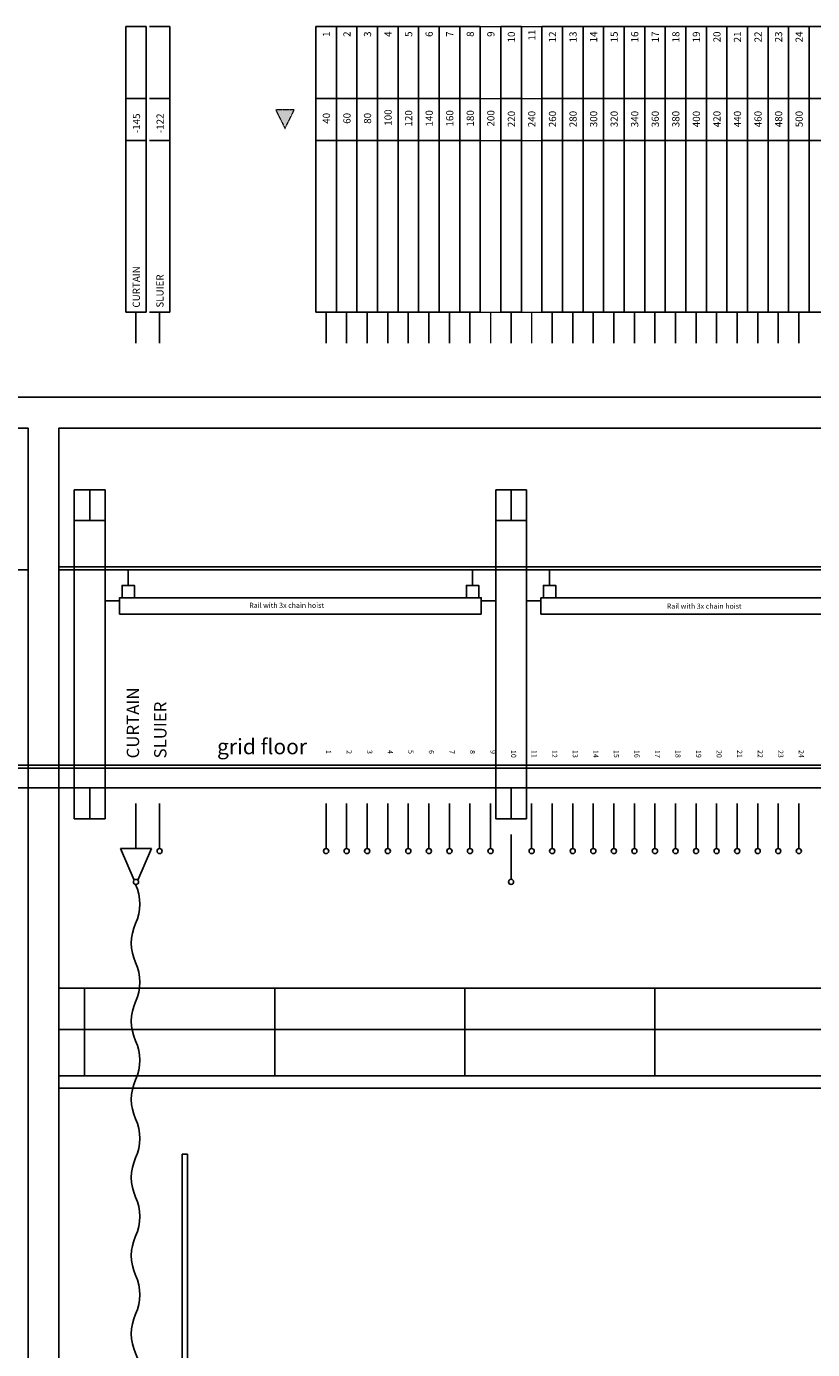
# Model space of a CAD drawing. Units: millimetres. Extents: x -29928 to 21717, y -18308 to 54644.
# Drawn here: x -2576 to 5073, y 41774 to 54644 of the extents above; entities that cross this region are included whole.
import ezdxf

# ---------------------------------------------------------------- set-up
doc = ezdxf.new("R2010")
doc.units = ezdxf.units.MM
doc.linetypes.add('STYLE_08', pattern=[1.25, 0.625, -0.20828, 0.06943, -0.13893, 0.06943, -0.13893])
for name, color, linetype in [('centerline', 1, 'STYLE_08'), ('chean hoist stage', 3, 'Continuous'), ('chean hoists auditorium', 3, 'Continuous'), ('flybars stage', 3, 'Continuous'), ('MZ_outlines', 7, 'Continuous'), ('portal bridge', 1, 'Continuous'), ('room discriptions', 2, 'Continuous'), ('Walking grid stage', 84, 'Continuous')]:
    doc.layers.add(name, color=color, linetype=linetype)
doc.styles.add('DYN_DIM', font='txt')
doc.styles.get("Standard").update_dxf_attribs({"font": 'arial.ttf'})

msp = doc.modelspace()

# ---------------------------------------------------------------- hatches: boundary and pattern name
at = {"layer": 'centerline', "lineweight": 5}
msp.add_hatch(color=256, dxfattribs=at).paths.add_polyline_path([(-60, 53652.29741), (30, 53832.29741), (-150, 53832.29741)])

# ---------------------------------------------------------------- linework, layer by layer
at = {"layer": 'centerline', "lineweight": 9}
msp.add_lwpolyline([(-60, 53652.29741), (30, 53832.29741), (-150, 53832.29741)], close=True, dxfattribs=at)
at = {"layer": 'chean hoist stage', "lineweight": 25}
for points in [[(-1585.93989, 49357.44195), (-1810, 49357.44195), (-1810, 49057.44195), (-1670, 49057.44195)], [(-1585.72168, 49207.44195), (-1585.93989, 49357.44195)], [(1765.72217, 49207.44195), (1765.76952, 49357.44195)], [(1765.76952, 49357.44195), (1990, 49357.44195), (1990, 49057.44195), (1850, 49057.44195)], [(2514.27783, 49357.44195), (2290, 49357.44195), (2290, 49057.44195), (2430, 49057.44195)], [(2514.27783, 49207.44195), (2514.27783, 49357.44195)], [(-1645.72168, 49087.44195), (-1645.72168, 49207.44195), (-1525.72168, 49207.44195), (-1525.72168, 49087.44195)], [(1825.72217, 49087.44195), (1825.72217, 49207.44195), (1705.72217, 49207.44195), (1705.72217, 49087.44195)], [(2454.27783, 49087.44195), (2454.27783, 49207.44195), (2574.27783, 49207.44195), (2574.27783, 49087.44195)]]:
    msp.add_lwpolyline(points, dxfattribs=at)
for points in [[(1850, 48927.44195), (1850, 49087.44195), (-1670, 49087.44195), (-1670, 48927.44195)], [(5650, 48927.44195), (5650, 49087.44195), (2430, 49087.44195), (2430, 48927.44195)]]:
    msp.add_lwpolyline(points, close=True, dxfattribs=at)
at = {"layer": 'chean hoists auditorium', "lineweight": 25}
msp.add_lwpolyline([(-2560, 49357.44195), (-6710, 49357.44195), (-6710, 49057.44195), (-6590, 49057.44195)], dxfattribs=at)
at = {"layer": 'flybars stage', "linetype": 'Continuous', "lineweight": 0}
for p, q in [((1840, 54644.0396), (2040, 54644.0396)), ((2240, 54644.0396), (2440, 54644.0396)), ((1840, 53944.0396), (2040, 53944.0396)), ((2240, 53944.0396), (2440, 53944.0396)), ((1840, 53534.0396), (2040, 53534.0396)), ((2240, 53534.0396), (2440, 53534.0396)), ((1840, 51864.13726), (2040, 51864.13726)), ((1940, 51864.13726), (1940, 51562.33078)), ((2240, 51864.13726), (2440, 51864.13726)), ((2340, 51864.13726), (2340, 51564.48494))]:
    msp.add_line(p, q, dxfattribs=at)
at = {"layer": 'flybars stage', "lineweight": 25}
for points in [[(-1610, 54644.0396), (-1410, 54644.0396)], [(-1610, 51864.13726), (-1610, 54644.0396)], [(-1410, 51864.13726), (-1410, 54644.0396)], [(-1380, 54644.0396), (-1180, 54644.0396)], [(-1180, 51864.13726), (-1180, 54644.0396)], [(240, 51864.13726), (240, 54644.0396)], [(240, 54644.0396), (440, 54644.0396)], [(440, 51864.13726), (440, 54644.0396)], [(440, 54644.0396), (640, 54644.0396)], [(640, 54644.0396), (840, 54644.0396)], [(640, 51864.13726), (640, 54644.0396)], [(840, 54644.0396), (1040, 54644.0396)], [(840, 51864.13726), (840, 54644.0396)], [(1040, 54644.0396), (1240, 54644.0396)], [(1040, 51864.13726), (1040, 54644.0396)], [(1240, 54644.0396), (1440, 54644.0396)], [(1240, 51864.13726), (1240, 54644.0396)], [(1440, 54644.0396), (1640, 54644.0396)], [(1440, 51864.13726), (1440, 54644.0396)], [(1640, 54644.0396), (1840, 54644.0396)], [(1640, 51864.13726), (1640, 54644.0396)], [(1840, 51864.13726), (1840, 54644.0396)], [(2040, 51864.13726), (2040, 54644.0396)], [(2040, 54644.0396), (2240, 54644.0396)], [(2240, 51864.13726), (2240, 54644.0396)], [(2440, 51864.13726), (2440, 54644.0396)], [(2440, 54644.0396), (2640, 54644.0396)], [(2640, 51864.13726), (2640, 54644.0396)], [(2640, 54644.0396), (2840, 54644.0396)], [(2840, 51864.13726), (2840, 54644.0396)], [(2840, 54644.0396), (3040, 54644.0396)], [(3040, 51864.13726), (3040, 54644.0396)], [(3040, 54644.0396), (3240, 54644.0396)], [(3240, 51864.13726), (3240, 54644.0396)], [(3240, 54644.0396), (3440, 54644.0396)], [(3440, 51864.13726), (3440, 54644.0396)], [(3440, 54644.0396), (3640, 54644.0396)], [(3640, 51864.13726), (3640, 54644.0396)], [(3640, 54644.0396), (3840, 54644.0396)], [(3840, 51864.13726), (3840, 54644.0396)], [(3840, 54644.0396), (4040, 54644.0396)], [(4040, 51864.13726), (4040, 54644.0396)], [(4040, 54644.0396), (4240, 54644.0396)], [(4240, 51864.13726), (4240, 54644.0396)], [(4240, 54644.0396), (4440, 54644.0396)], [(4440, 51864.13726), (4440, 54644.0396)], [(4440, 54644.0396), (4640, 54644.0396)], [(4640, 51864.13726), (4640, 54644.0396)], [(4640, 54644.0396), (4840, 54644.0396)], [(4840, 51864.13726), (4840, 54644.0396)], [(4840, 54644.0396), (5040, 54644.0396)], [(5040, 51864.13726), (5040, 54644.0396)], [(5040, 54644.0396), (5240, 54644.0396)], [(-1610, 53944.0396), (-1410, 53944.0396)], [(-1380, 53944.0396), (-1180, 53944.0396)], [(240, 53944.0396), (440, 53944.0396)], [(440, 53944.0396), (640, 53944.0396)], [(640, 53944.0396), (840, 53944.0396)], [(840, 53944.0396), (1040, 53944.0396)], [(1040, 53944.0396), (1240, 53944.0396)], [(1240, 53944.0396), (1440, 53944.0396)], [(1440, 53944.0396), (1640, 53944.0396)], [(1640, 53944.0396), (1840, 53944.0396)], [(2040, 53944.0396), (2240, 53944.0396)], [(2440, 53944.0396), (2640, 53944.0396)], [(2640, 53944.0396), (2840, 53944.0396)], [(2840, 53944.0396), (3040, 53944.0396)], [(3040, 53944.0396), (3240, 53944.0396)], [(3240, 53944.0396), (3440, 53944.0396)], [(3440, 53944.0396), (3640, 53944.0396)], [(3640, 53944.0396), (3840, 53944.0396)], [(3840, 53944.0396), (4040, 53944.0396)], [(4040, 53944.0396), (4240, 53944.0396)], [(4240, 53944.0396), (4440, 53944.0396)], [(4440, 53944.0396), (4640, 53944.0396)], [(4640, 53944.0396), (4840, 53944.0396)], [(4840, 53944.0396), (5040, 53944.0396)], [(5040, 53944.0396), (5240, 53944.0396)], [(-1610, 53534.0396), (-1410, 53534.0396)], [(-1380, 53534.0396), (-1180, 53534.0396)], [(240, 53534.0396), (440, 53534.0396)], [(440, 53534.0396), (640, 53534.0396)], [(640, 53534.0396), (840, 53534.0396)], [(840, 53534.0396), (1040, 53534.0396)], [(1040, 53534.0396), (1240, 53534.0396)], [(1240, 53534.0396), (1440, 53534.0396)], [(1440, 53534.0396), (1640, 53534.0396)], [(1640, 53534.0396), (1840, 53534.0396)], [(2040, 53534.0396), (2240, 53534.0396)], [(2440, 53534.0396), (2640, 53534.0396)], [(2640, 53534.0396), (2840, 53534.0396)], [(2840, 53534.0396), (3040, 53534.0396)], [(3040, 53534.0396), (3240, 53534.0396)], [(3240, 53534.0396), (3440, 53534.0396)], [(3440, 53534.0396), (3640, 53534.0396)], [(3640, 53534.0396), (3840, 53534.0396)], [(3840, 53534.0396), (4040, 53534.0396)], [(4040, 53534.0396), (4240, 53534.0396)], [(4240, 53534.0396), (4440, 53534.0396)], [(4440, 53534.0396), (4640, 53534.0396)], [(4640, 53534.0396), (4840, 53534.0396)], [(4840, 53534.0396), (5040, 53534.0396)], [(5040, 53534.0396), (5240, 53534.0396)], [(-1410, 51864.13726), (-1610, 51864.13726)], [(-1510, 51564.34038), (-1510, 51864.13726)], [(-1180, 51864.13726), (-1380, 51864.13726)], [(-1280, 51564.34038), (-1280, 51864.13726)], [(440, 51864.13726), (240, 51864.13726)], [(340, 51564.34038), (340, 51864.13726)], [(640, 51864.13726), (440, 51864.13726)], [(540, 51564.34038), (540, 51864.13726)], [(840, 51864.13726), (640, 51864.13726)], [(740, 51564.34038), (740, 51864.13726)], [(1040, 51864.13726), (840, 51864.13726)], [(940, 51564.34038), (940, 51864.13726)], [(1240, 51864.13726), (1040, 51864.13726)], [(1140, 51564.34038), (1140, 51864.13726)], [(1440, 51864.13726), (1240, 51864.13726)], [(1340, 51564.34038), (1340, 51864.13726)], [(1640, 51864.13726), (1440, 51864.13726)], [(1540, 51564.34038), (1540, 51864.13726)], [(1840, 51864.13726), (1640, 51864.13726)], [(1740, 51564.34038), (1740, 51864.13726)], [(2240, 51864.13726), (2040, 51864.13726)], [(2140, 51564.34038), (2140, 51864.13726)], [(2640, 51864.13726), (2440, 51864.13726)], [(2540, 51564.34038), (2540, 51864.13726)], [(2840, 51864.13726), (2640, 51864.13726)], [(2740, 51564.34038), (2740, 51864.13726)], [(3040, 51864.13726), (2840, 51864.13726)], [(2940, 51564.34038), (2940, 51864.13726)], [(3240, 51864.13726), (3040, 51864.13726)], [(3140, 51564.34038), (3140, 51864.13726)], [(3440, 51864.13726), (3240, 51864.13726)], [(3340, 51564.34038), (3340, 51864.13726)], [(3640, 51864.13726), (3440, 51864.13726)], [(3540, 51564.34038), (3540, 51864.13726)], [(3840, 51864.13726), (3640, 51864.13726)], [(3740, 51564.34038), (3740, 51864.13726)], [(4040, 51864.13726), (3840, 51864.13726)], [(3940, 51564.34038), (3940, 51864.13726)], [(4240, 51864.13726), (4040, 51864.13726)], [(4140, 51564.34038), (4140, 51864.13726)], [(4440, 51864.13726), (4240, 51864.13726)], [(4340, 51564.34038), (4340, 51864.13726)], [(4640, 51864.13726), (4440, 51864.13726)], [(4540, 51564.34038), (4540, 51864.13726)], [(4840, 51864.13726), (4640, 51864.13726)], [(4740, 51564.34038), (4740, 51864.13726)], [(5040, 51864.13726), (4840, 51864.13726)], [(4940, 51564.34038), (4940, 51864.13726)], [(5240, 51864.13726), (5040, 51864.13726)], [(-1510, 46647.44195), (-1510, 47084.16851)], [(-1280, 46647.44195), (-1280, 47084.16851)], [(340, 46647.44195), (340, 47084.16851)], [(540, 46647.44195), (540, 47084.16851)], [(740, 46647.44195), (740, 47084.16851)], [(940, 46647.44195), (940, 47084.16851)], [(1140, 46647.44195), (1140, 47084.16851)], [(1340, 46647.44195), (1340, 47084.16851)], [(1540, 46647.44195), (1540, 47084.16851)], [(1740, 46647.44195), (1740, 47084.16851)], [(1940, 46647.44195), (1940, 47084.16851)], [(2340, 46647.44195), (2340, 47084.16851)], [(2540, 46647.44195), (2540, 47084.16851)], [(2740, 46647.44195), (2740, 47084.16851)], [(2940, 46647.44195), (2940, 47084.16851)], [(3140, 46647.44195), (3140, 47084.16851)], [(3340, 46647.44195), (3340, 47084.16851)], [(3540, 46647.44195), (3540, 47084.16851)], [(3740, 46647.44195), (3740, 47084.16851)], [(3940, 46647.44195), (3940, 47084.16851)], [(4140, 46647.44195), (4140, 47084.16851)], [(4340, 46647.44195), (4340, 47084.16851)], [(4540, 46647.44195), (4540, 47084.16851)], [(4740, 46647.44195), (4740, 47084.16851)], [(4940, 46647.44195), (4940, 47084.16851)], [(2140, 46347.71538), (2140, 46784.44195)], [(-1528.10352, 46339.68413), (-1660, 46647.44195)], [(-1360, 46647.44195), (-1660, 46647.44195)], [(-1360, 46647.44195), (-1491.89648, 46339.68413)]]:
    msp.add_lwpolyline(points, dxfattribs=at)
msp.add_lwpolyline([(-1514.03711, 46297.11382, -0.2189099794), (-1514.03711, 45917.11382, 0.2189099794), (-1514.03711, 45537.11382, -0.2189099794), (-1514.03711, 45157.11382, 0.2189099794), (-1514.03711, 44777.11382, -0.2189099794), (-1514.03711, 44397.11382, 0.2189099794), (-1514.03711, 44017.11382, -0.2189099794), (-1514.03711, 43637.11382, 0.2189099794), (-1514.03711, 43257.11382, -0.2189099794), (-1514.03711, 42877.11382, 0.2189099794), (-1514.03711, 42497.11382, -0.2189099794), (-1514.03711, 42117.11382, 0.2189099794), (-1514.03711, 41737.11382, -0.2189099794), (-1514.03711, 41357.11382, 0.2189099794), (-1514.03711, 40977.11382, -0.2189099794), (-1514.03711, 40597.11382)], format="xyb", dxfattribs=at)
for centre in [(-1280, 46622.44195), (340, 46622.44195), (540, 46622.44195), (740, 46622.44195), (940, 46622.44195), (1140, 46622.44195), (1340, 46622.44195), (1540, 46622.44195), (1740, 46622.44195), (1940, 46622.44195), (2340, 46622.44195), (2540, 46622.44195), (2740, 46622.44195), (2940, 46622.44195), (3140, 46622.44195), (3340, 46622.44195), (3540, 46622.44195), (3740, 46622.44195), (3940, 46622.44195), (4140, 46622.44195), (4340, 46622.44195), (4540, 46622.44195), (4740, 46622.44195), (4940, 46622.44195), (-1510, 46322.44195), (2140, 46322.71538)]:
    msp.add_circle(centre, 25, dxfattribs=at)
at = {"layer": 'MZ_outlines', "lineweight": 25}
for points in [[(-3110, 24537.44195), (18440, 24537.44195), (18440, 23837.44195), (18940, 23837.44195), (18940, 33137.44195), (13840, 33137.44195), (13840, 51037.44195), (-5710, 51037.44195)], [(-3635, 50737.44195), (-2560, 50737.44195), (-2560, 41437.44195), (-2260, 41437.44195), (-2260, 50737.44195), (13540, 50737.44195), (13540, 32837.44195), (18640, 32837.44195), (18640, 28437.44195), (-2260, 28437.44195), (-2260, 28257.44195), (-2560, 28257.44195), (-2560, 28437.44195), (-3510, 28437.44195)], [(-2110, 50137.44195), (-2110, 46937.44195)], [(-1810, 50137.44195), (-2110, 50137.44195)], [(-2110, 49937.44195), (-2110, 50137.44195)], [(-1960, 50137.44195), (-1960, 49837.44195)], [(-1810, 50137.44195), (-1810, 46937.44195)], [(1990, 50137.44195), (1990, 46937.44195)], [(2290, 50137.44195), (1990, 50137.44195)], [(2140, 50137.44195), (2140, 49837.44195)], [(2290, 50137.44195), (2290, 46937.44195)], [(-1810, 49837.44195), (-2110, 49837.44195)], [(2290, 49837.44195), (1990, 49837.44195)], [(13540, 49387.44195), (-2260, 49387.44195)], [(13540, 49357.44195), (-2260, 49357.44195)], [(13540, 47457.44195), (-7010, 47457.44195)], [(13540, 47427.44195), (-7010, 47427.44195)], [(13540, 47237.44195), (-7010, 47237.44195)], [(-1810, 47237.44195), (-2110, 47237.44195)], [(-1960, 47237.44195), (-1960, 46937.44195)], [(2290, 47237.44195), (1990, 47237.44195)], [(2140, 47237.44195), (2140, 46937.44195)], [(-1810, 46937.44195), (-2110, 46937.44195)], [(2290, 46937.44195), (1990, 46937.44195)]]:
    msp.add_lwpolyline(points, dxfattribs=at)
at = {"layer": 'portal bridge', "lineweight": 25}
for points in [[(-1060, 37574.25445), (-1060, 43674.25445)], [(-1010, 43674.25445), (-1060, 43674.25445)], [(-1010, 37624.25445), (-1010, 43674.25445)]]:
    msp.add_lwpolyline(points, dxfattribs=at)
at = {"layer": 'Walking grid stage', "lineweight": 25}
for points in [[(12790, 45287.44195), (-2260, 45287.44195)], [(-2010, 45287.44195), (-2010, 44437.44195)], [(-160, 45287.44195), (-160, 44437.44195)], [(1690, 45287.44195), (1690, 44437.44195)], [(3540, 45287.44195), (3540, 44437.44195)], [(12790, 44887.44195), (-2260, 44887.44195)], [(13540, 44437.44195), (-2260, 44437.44195)], [(13540, 44317.44195), (-2260, 44317.44195)]]:
    msp.add_lwpolyline(points, dxfattribs=at)

# ---------------------------------------------------------------- texts
at = {"layer": 'chean hoist stage', "linetype": 'Continuous', "lineweight": 0, "style": 'DYN_DIM'}
for p in [(-407.64768, 48988.20851), (3655.55682, 48980.04293)]:
    msp.add_text('Rail with 3x chain hoist', height=50, dxfattribs=at).set_placement(p)
at = {"layer": 'flybars stage', "linetype": 'Continuous', "lineweight": 0, "style": 'DYN_DIM'}
for s, p in [('1', (339.66111, 47605.1283)), ('2', (539.66111, 47605.1283)), ('3', (739.66111, 47605.1283)), ('4', (939.66111, 47605.1283)), ('5', (1139.66111, 47605.1283)), ('6', (1339.66111, 47605.1283)), ('7', (1539.66111, 47605.1283)), ('8', (1739.66111, 47605.1283)), ('9', (1939.66111, 47605.1283)), ('10', (2139.66111, 47605.1283)), ('11', (2339.66111, 47605.1283)), ('12', (2539.66111, 47605.1283)), ('13', (2739.66111, 47605.1283)), ('14', (2939.66111, 47605.1283)), ('15', (3139.66111, 47605.1283)), ('16', (3339.66111, 47605.1283)), ('17', (3539.66111, 47605.1283)), ('18', (3739.66111, 47605.1283)), ('19', (3939.66111, 47605.1283)), ('20', (4139.66111, 47605.1283)), ('21', (4339.66111, 47605.1283)), ('22', (4539.66111, 47605.1283)), ('23', (4739.66111, 47605.1283)), ('24', (4939.66111, 47605.1283))]:
    msp.add_text(s, height=50, rotation=270, dxfattribs=at).set_placement(p)
at = {"layer": 'flybars stage', "attachment_point": 7, "rotation": 90}
for s, insert, char_height in [('\\fROMANS|b0|i0|c12|p0;1', (377.88892, 54542.57085), 70.0000008), ('\\fROMANS|b0|i0|c12|p0;2', (577.88892, 54542.57085), 70.0000008), ('\\fROMANS|b0|i0|c12|p0;3', (777.88892, 54542.57085), 70.0000008), ('\\fROMANS|b0|i0|c12|p0;4', (977.88892, 54542.57085), 70.0000008), ('\\fROMANS|b0|i0|c12|p0;5', (1177.88892, 54542.57085), 70.0000008), ('\\fROMANS|b0|i0|c12|p0;6', (1377.88892, 54542.57085), 70.0000008), ('\\fROMANS|b0|i0|c12|p0;7', (1577.88892, 54542.57085), 70.0000008), ('\\fROMANS|b0|i0|c12|p0;8', (1777.88892, 54542.57085), 70.0000008), ('\\fROMANS|b0|i0|c12|p0;9', (1977.88892, 54542.57085), 70.0000008), ('\\fROMANS|b0|i0|c12|p0;10', (2177.88892, 54488.54501), 70.0000008), ('{\\fROMANS|b0|i0|c12|p0;11}', (2377.41235, 54506.37039), 70.0000008), ('\\fROMANS|b0|i0|c12|p0;12', (2577.88892, 54489.0982), 70.0000008), ('\\fROMANS|b0|i0|c12|p0;13', (2777.88892, 54489.0982), 70.0000008), ('\\fROMANS|b0|i0|c12|p0;14', (2977.88892, 54489.0982), 70.0000008), ('\\fROMANS|b0|i0|c12|p0;15', (3177.88892, 54489.0982), 70.0000008), ('\\fROMANS|b0|i0|c12|p0;16', (3377.88892, 54489.0982), 70.0000008), ('\\fROMANS|b0|i0|c12|p0;17', (3577.88892, 54489.0982), 70.0000008), ('\\fROMANS|b0|i0|c12|p0;18', (3777.88892, 54489.0982), 70.0000008), ('\\fROMANS|b0|i0|c12|p0;19', (3977.88892, 54489.0982), 70.0000008), ('\\fROMANS|b0|i0|c12|p0;20', (4177.88892, 54489.0982), 70.0000008), ('\\fROMANS|b0|i0|c12|p0;21', (4377.88892, 54489.0982), 70.0000008), ('\\fROMANS|b0|i0|c12|p0;22', (4577.88892, 54489.0982), 70.0000008), ('\\fROMANS|b0|i0|c12|p0;23', (4777.88892, 54489.0982), 70.0000008), ('\\fROMANS|b0|i0|c12|p0;24', (4977.88892, 54489.0982), 70.0000008), ('\\fROMANS|b0|i0|c12|p0;100', (977.88892, 53678.65276), 70.0000008), ('{\\fROMANS|b0|i0|c12|p0;120}', (1177.88889, 53670.49327), 70.0000008), ('\\fROMANS|b0|i0|c12|p0;140', (1377.88889, 53670.49327), 70.0000008), ('\\fROMANS|b0|i0|c12|p0;160', (1577.88889, 53670.49327), 70.0000008), ('\\fROMANS|b0|i0|c12|p0;180', (1777.88889, 53670.49327), 70.0000008), ('\\fROMANS|b0|i0|c12|p0;200', (1977.88889, 53670.49327), 70.0000008), ('{\\fROMANS|b0|i0|c12|p0;220}', (2177.88892, 53663.8266), 70.0000008), ('\\fROMANS|b0|i0|c12|p0;240', (2375.69075, 53663.8266), 70.0000008), ('{\\fROMANS|b0|i0|c12|p0;260}', (2577.88892, 53663.8266), 70.0000008), ('{\\fROMANS|b0|i0|c12|p0;280}', (2777.88892, 53663.8266), 70.0000008), ('{\\fROMANS|b0|i0|c12|p0;300}', (2977.88892, 53663.8266), 70.0000008), ('{\\fROMANS|b0|i0|c12|p0;320}', (3177.88892, 53663.8266), 70.0000008), ('{\\fROMANS|b0|i0|c12|p0;340}', (3377.88892, 53663.8266), 70.0000008), ('{\\fROMANS|b0|i0|c12|p0;360}', (3577.88892, 53663.8266), 70.0000008), ('{\\fROMANS|b0|i0|c12|p0;380}', (3777.88892, 53663.8266), 70.0000008), ('{\\fROMANS|b0|i0|c12|p0;400}', (3977.88892, 53663.8266), 70.0000008), ('{\\fROMANS|b0|i0|c12|p0;420}', (4177.88892, 53663.8266), 70.0000008), ('{\\fROMANS|b0|i0|c12|p0;440}', (4377.88892, 53663.8266), 70.0000008), ('{\\fROMANS|b0|i0|c12|p0;460}', (4577.88892, 53663.8266), 70.0000008), ('{\\fROMANS|b0|i0|c12|p0;480}', (4777.88892, 53663.8266), 70.0000008), ('{\\fROMANS|b0|i0|c12|p0;500}', (4977.88892, 53663.8266), 70.0000008), ('{\\fROMANS|b0|i0|c12|p0;-145}', (-1470.2226, 53605.34217), 70.0000008), ('\\fROMANS|b0|i0|c12|p0;-122', (-1240.2226, 53605.34217), 70.0000008), ('{\\fROMANS|b0|i0|c12|p0;40}', (377.88892, 53697.15993), 70.0000008), ('\\fROMANS|b0|i0|c12|p0;60', (577.88892, 53697.15993), 70.0000008), ('\\fROMANS|b0|i0|c12|p0;80', (777.88892, 53697.15993), 70.0000008), ('\\fROMANS|b0|i0|c12|p0;CURTAIN', (-1472.11108, 51908.95757), 70.0000008), ('{\\fROMANS|b0|i0|c12|p0;SLUIER}', (-1242.11108, 51908.95757), 70.0000008), ('{\\fROMANS|b0|i0|c12|p0;SLUIER}', (-1213.646, 47523.66851), 119.9999954)]:
    msp.add_mtext(s, dxfattribs=dict(at, insert=insert, char_height=char_height))
at = {"layer": 'flybars stage', "insert": (-1442.38867, 47523.69976), "char_height": 119.999995, "attachment_point": 7, "rotation": 90, "style": 'DYN_DIM'}
msp.add_mtext('CURTAIN', dxfattribs=at)
at = {"layer": 'room discriptions', "insert": (-721.38079, 47564.26358), "char_height": 150, "attachment_point": 7}
msp.add_mtext('\\fArial|b0|i0;grid floor', dxfattribs=at)

doc.saveas('drawing.dxf')
